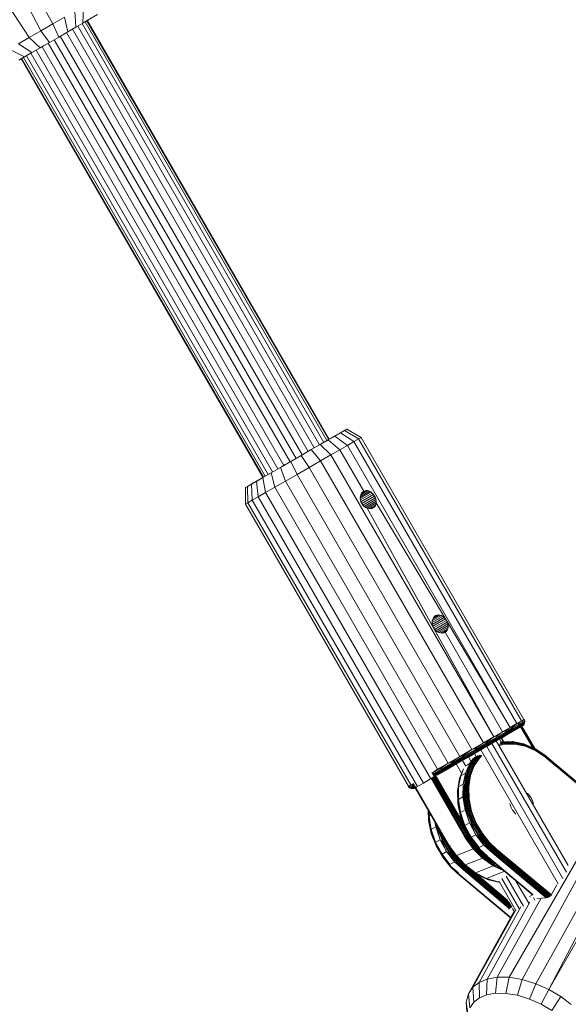
# Model space of a CAD drawing. Units: millimetres. Extents: x 195 to 578302, y 197 to 596964.
# Drawn here: x 6805 to 6920, y 6185 to 6390 of the extents above; entities that cross this region are included whole.
import ezdxf

# ---------------------------------------------------------------- set-up
doc = ezdxf.new("R2010")
doc.units = ezdxf.units.MM
doc.layers.add('Контур', color=7, linetype='Continuous', lineweight=15)

msp = doc.modelspace()

# ---------------------------------------------------------------- linework, layer by layer
at = {"layer": 'Контур'}
for p, q in [((6800.431, 6411.015), (6812.391, 6389.346)), ((6799.315, 6408.116), (6809.893, 6387.904)), ((6796.707, 6403.068), (6807.45, 6386.493)), ((6817.213, 6388.666), (6816.95, 6391.978)), ((6818.793, 6393.043), (6818.661, 6389.502)), ((6812.391, 6389.346), (6809.893, 6387.904)), ((6814.787, 6390.729), (6812.391, 6389.346)), ((6813.63, 6386.597), (6812.391, 6389.346)), ((6815.513, 6387.684), (6814.787, 6390.729)), ((6818.661, 6389.502), (6817.213, 6388.666)), ((6868.963, 6301.945), (6818.474, 6389.394)), ((6818.661, 6389.502), (6819.909, 6390.223)), ((6818.661, 6389.502), (6819.083, 6389.746)), ((6821.74, 6391.28), (6819.083, 6389.746)), ((6819.909, 6390.223), (6819.083, 6389.746)), ((6869.605, 6302.316), (6819.117, 6389.765)), ((6869.976, 6302.53), (6819.488, 6389.979)), ((6870.092, 6302.597), (6819.603, 6390.046)), ((6819.68, 6390.09), (6819.702, 6390.103)), ((6809.893, 6387.904), (6807.45, 6386.493)), ((6811.668, 6385.464), (6809.893, 6387.904)), ((6815.513, 6387.684), (6813.63, 6386.597)), ((6865.714, 6300.069), (6815.225, 6387.518)), ((6817.213, 6388.666), (6815.513, 6387.684)), ((6815.513, 6387.684), (6816.181, 6388.07)), ((6817.213, 6388.666), (6816.181, 6388.07)), ((6866.955, 6300.786), (6816.466, 6388.235)), ((6868.063, 6301.425), (6817.574, 6388.874)), ((6807.45, 6386.493), (6805.21, 6385.2)), ((6807.988, 6383.34), (6805.21, 6385.2)), ((6809.748, 6384.356), (6807.45, 6386.493)), ((6811.668, 6385.464), (6809.748, 6384.356)), ((6811.668, 6385.464), (6810.413, 6384.74)), ((6861.903, 6297.869), (6811.414, 6385.318)), ((6813.63, 6386.597), (6811.668, 6385.464)), ((6863.164, 6298.597), (6812.675, 6386.046)), ((6864.424, 6299.325), (6813.936, 6386.774)), ((6806.477, 6382.468), (6803.287, 6384.09)), ((6807.988, 6383.34), (6806.477, 6382.468)), ((6858.265, 6295.769), (6807.776, 6383.217)), ((6809.748, 6384.356), (6807.988, 6383.34)), ((6859.373, 6296.408), (6808.884, 6383.857)), ((6809.748, 6384.356), (6810.413, 6384.74)), ((6860.613, 6297.125), (6810.125, 6384.574)), ((6806.477, 6382.468), (6805.264, 6381.767)), ((6805.264, 6381.767), (6806.202, 6382.309)), ((6805.747, 6382.046), (6856.235, 6294.597)), ((6805.86, 6382.111), (6805.9, 6382.134)), ((6856.351, 6294.664), (6805.862, 6382.113)), ((6806.202, 6382.309), (6806.477, 6382.468)), ((6856.722, 6294.878), (6806.233, 6382.327)), ((6857.365, 6295.249), (6806.876, 6382.698)), ((6868.754, 6301.825), (6871.232, 6303.255)), ((6871.232, 6303.255), (6869.84, 6302.451)), ((6871.232, 6303.255), (6870.484, 6302.823)), ((6871.184, 6303.227), (6870.484, 6302.823)), ((6872.413, 6303.937), (6871.232, 6303.255)), ((6873.871, 6301.315), (6871.232, 6303.255)), ((6873.728, 6304.697), (6872.413, 6303.937)), ((6873.274, 6304.434), (6872.413, 6303.937)), ((6875.219, 6302.093), (6872.413, 6303.937)), ((6873.728, 6304.697), (6873.274, 6304.434)), ((6876.202, 6302.66), (6873.274, 6304.434)), ((6873.734, 6304.7), (6873.728, 6304.697)), ((6876.72, 6302.96), (6873.728, 6304.697)), ((6876.727, 6302.964), (6873.734, 6304.7)), ((6876.72, 6302.96), (6876.202, 6302.66)), ((6876.727, 6302.964), (6876.72, 6302.96)), ((6910.72, 6244.07), (6876.72, 6302.96)), ((6910.727, 6244.074), (6876.727, 6302.964)), ((6868.224, 6301.519), (6866.329, 6300.424)), ((6868.224, 6301.519), (6869.84, 6302.451)), ((6868.754, 6301.825), (6868.224, 6301.519)), ((6870.439, 6299.333), (6868.224, 6301.519)), ((6868.754, 6301.825), (6869.84, 6302.451)), ((6869.753, 6302.401), (6869.572, 6302.297)), ((6872.282, 6300.398), (6869.84, 6302.451)), ((6870.484, 6302.823), (6870.368, 6302.757)), ((6873.871, 6301.315), (6872.282, 6300.398)), ((6875.219, 6302.093), (6873.871, 6301.315)), ((6873.871, 6301.315), (6907.871, 6242.425)), ((6876.202, 6302.66), (6875.219, 6302.093)), ((6909.219, 6243.203), (6875.219, 6302.093)), ((6910.202, 6243.771), (6876.202, 6302.66)), ((6864.229, 6299.212), (6862.04, 6297.948)), ((6866.329, 6300.424), (6864.229, 6299.212)), ((6864.229, 6299.212), (6865.879, 6296.701)), ((6868.276, 6298.084), (6866.329, 6300.424)), ((6868.276, 6298.084), (6870.439, 6299.333)), ((6872.282, 6300.398), (6870.439, 6299.333)), ((6904.439, 6240.444), (6870.439, 6299.333)), ((6877.282, 6291.737), (6872.282, 6300.398)), ((6862.04, 6297.948), (6859.899, 6296.712)), ((6859.899, 6296.712), (6860.902, 6297.291)), ((6862.04, 6297.948), (6863.382, 6295.259)), ((6868.276, 6298.084), (6865.879, 6296.701)), ((6868.276, 6298.084), (6902.276, 6239.195)), ((6857.937, 6295.579), (6856.252, 6294.606)), ((6859.899, 6296.712), (6857.937, 6295.579)), ((6857.937, 6295.579), (6858.699, 6292.555)), ((6859.899, 6296.712), (6860.938, 6293.848)), ((6860.938, 6293.848), (6863.382, 6295.259)), ((6863.382, 6295.259), (6865.879, 6296.701)), ((6863.382, 6295.259), (6897.382, 6236.369)), ((6865.879, 6296.701), (6899.879, 6237.811)), ((6852.593, 6292.494), (6853.022, 6292.742)), ((6853.053, 6292.76), (6852.599, 6292.497)), ((6853.022, 6292.742), (6853.822, 6293.204)), ((6853.022, 6292.742), (6853.09, 6289.317)), ((6853.053, 6292.76), (6856.158, 6294.553)), ((6853.053, 6292.76), (6854.29, 6293.474)), ((6854.899, 6293.825), (6853.822, 6293.204)), ((6853.822, 6293.204), (6854.003, 6289.844)), ((6856.252, 6294.606), (6854.899, 6293.825)), ((6854.899, 6293.825), (6856.137, 6294.54)), ((6855.232, 6290.554), (6854.899, 6293.825)), ((6856.137, 6294.54), (6856.252, 6294.606)), ((6856.158, 6294.553), (6856.137, 6294.54)), ((6856.235, 6294.597), (6856.158, 6294.553)), ((6856.252, 6294.606), (6856.776, 6291.445)), ((6858.699, 6292.555), (6860.938, 6293.848)), ((6860.938, 6293.848), (6894.938, 6234.958)), ((6852.593, 6292.494), (6852.6, 6289.034)), ((6855.232, 6290.554), (6856.776, 6291.445)), ((6856.776, 6291.445), (6858.699, 6292.555)), ((6856.776, 6291.445), (6891.276, 6231.689)), ((6858.699, 6292.555), (6892.699, 6233.665)), ((6876.553, 6290.291), (6878.793, 6291.583)), ((6876.553, 6290.29), (6876.584, 6290.657)), ((6876.584, 6290.657), (6878.489, 6291.758)), ((6876.584, 6290.657), (6876.678, 6290.999)), ((6876.588, 6289.912), (6879.077, 6291.349)), ((6876.678, 6290.999), (6878.176, 6291.864)), ((6876.831, 6291.301), (6876.678, 6290.999)), ((6876.69, 6289.538), (6879.333, 6291.063)), ((6876.831, 6291.3), (6877.863, 6291.897)), ((6877.035, 6291.55), (6876.831, 6291.301)), ((6879.552, 6290.738), (6876.857, 6289.182)), ((6877.035, 6291.55), (6877.562, 6291.854)), ((6877.282, 6291.737), (6877.035, 6291.55)), ((6877.562, 6291.854), (6877.282, 6291.737)), ((6877.863, 6291.897), (6877.562, 6291.854)), ((6878.176, 6291.864), (6877.863, 6291.897)), ((6878.489, 6291.758), (6878.176, 6291.864)), ((6878.793, 6291.583), (6878.489, 6291.758)), ((6879.077, 6291.349), (6878.793, 6291.583)), ((6879.333, 6291.063), (6879.077, 6291.349)), ((6879.552, 6290.738), (6879.333, 6291.063)), ((6879.552, 6290.738), (6879.724, 6290.387)), ((6852.6, 6289.034), (6853.09, 6289.317)), ((6886.6, 6230.144), (6852.6, 6289.034)), ((6853.09, 6289.317), (6854.003, 6289.844)), ((6887.09, 6230.427), (6853.09, 6289.317)), ((6855.232, 6290.554), (6854.003, 6289.844)), ((6888.503, 6230.088), (6854.003, 6289.844)), ((6889.732, 6230.798), (6855.232, 6290.554)), ((6876.588, 6289.911), (6876.553, 6290.29)), ((6876.69, 6289.537), (6876.588, 6289.911)), ((6876.857, 6289.182), (6876.69, 6289.537)), ((6876.857, 6289.182), (6877.081, 6288.861)), ((6877.081, 6288.861), (6877.354, 6288.585)), ((6879.724, 6290.387), (6877.082, 6288.86)), ((6877.354, 6288.585), (6877.664, 6288.365)), ((6879.843, 6290.022), (6877.355, 6288.584)), ((6879.904, 6289.658), (6877.665, 6288.365)), ((6879.903, 6289.308), (6877.998, 6288.208)), ((6879.838, 6288.984), (6878.34, 6288.119)), ((6879.711, 6288.697), (6878.678, 6288.101)), ((6879.711, 6288.697), (6879.523, 6288.457)), ((6879.838, 6288.984), (6879.711, 6288.697)), ((6879.724, 6290.387), (6879.843, 6290.022)), ((6879.903, 6289.308), (6879.838, 6288.984)), ((6879.843, 6290.022), (6879.904, 6289.658)), ((6879.904, 6289.658), (6879.903, 6289.308)), ((6894.552, 6264.757), (6879.903, 6289.308)), ((6877.664, 6288.365), (6877.998, 6288.208)), ((6878.341, 6288.119), (6877.998, 6288.208)), ((6891.857, 6263.201), (6877.998, 6288.208)), ((6904.439, 6240.444), (6877.998, 6288.208)), ((6878.679, 6288.101), (6878.341, 6288.119)), ((6878.997, 6288.153), (6878.679, 6288.101)), ((6879.523, 6288.457), (6878.997, 6288.153)), ((6879.282, 6288.273), (6878.997, 6288.153)), ((6879.523, 6288.457), (6879.282, 6288.273)), ((6891.831, 6265.32), (6892.863, 6265.916)), ((6892.863, 6265.916), (6892.562, 6265.873)), ((6893.176, 6265.883), (6892.863, 6265.916)), ((6891.553, 6264.31), (6893.793, 6265.603)), ((6891.553, 6264.309), (6891.584, 6264.677)), ((6891.588, 6263.931), (6891.553, 6264.309)), ((6891.584, 6264.677), (6893.489, 6265.777)), ((6891.584, 6264.677), (6891.678, 6265.018)), ((6891.588, 6263.932), (6894.077, 6265.368)), ((6891.69, 6263.556), (6891.588, 6263.931)), ((6891.678, 6265.018), (6893.176, 6265.883)), ((6891.831, 6265.32), (6891.678, 6265.018)), ((6891.69, 6263.557), (6894.333, 6265.082)), ((6892.035, 6265.57), (6891.831, 6265.32)), ((6894.552, 6264.757), (6891.857, 6263.201)), ((6892.035, 6265.569), (6892.562, 6265.873)), ((6892.282, 6265.757), (6892.035, 6265.57)), ((6894.724, 6264.406), (6892.082, 6262.879)), ((6892.562, 6265.873), (6892.282, 6265.757)), ((6894.843, 6264.041), (6892.355, 6262.604)), ((6893.489, 6265.777), (6893.176, 6265.883)), ((6893.793, 6265.603), (6893.489, 6265.777)), ((6894.077, 6265.368), (6893.793, 6265.603)), ((6894.333, 6265.082), (6894.077, 6265.368)), ((6894.552, 6264.757), (6894.333, 6265.082)), ((6894.552, 6264.757), (6894.724, 6264.406)), ((6907.871, 6242.425), (6894.552, 6264.757)), ((6894.724, 6264.406), (6894.843, 6264.041)), ((6894.843, 6264.041), (6894.904, 6263.677)), ((6891.857, 6263.201), (6891.69, 6263.556)), ((6891.857, 6263.201), (6892.081, 6262.88)), ((6891.857, 6263.201), (6904.439, 6240.444)), ((6892.081, 6262.88), (6892.354, 6262.604)), ((6892.354, 6262.604), (6892.664, 6262.384)), ((6892.664, 6262.384), (6892.998, 6262.227)), ((6894.904, 6263.677), (6892.665, 6262.384)), ((6894.903, 6263.327), (6892.998, 6262.227)), ((6893.341, 6262.138), (6892.998, 6262.227)), ((6894.838, 6263.003), (6893.34, 6262.138)), ((6893.679, 6262.12), (6893.341, 6262.138)), ((6894.711, 6262.716), (6893.678, 6262.12)), ((6893.997, 6262.172), (6893.679, 6262.12)), ((6894.523, 6262.476), (6893.997, 6262.172)), ((6894.282, 6262.292), (6893.997, 6262.172)), ((6894.523, 6262.476), (6894.282, 6262.292)), ((6894.282, 6262.292), (6906.282, 6241.508)), ((6894.711, 6262.716), (6894.523, 6262.476)), ((6894.838, 6263.003), (6894.711, 6262.716)), ((6894.903, 6263.327), (6894.838, 6263.003)), ((6894.904, 6263.677), (6894.903, 6263.327)), ((6910.202, 6243.771), (6909.219, 6243.203)), ((6910.202, 6243.771), (6909.57, 6243.196)), ((6909.622, 6243.011), (6910.492, 6243.513)), ((6909.639, 6242.814), (6910.504, 6243.313)), ((6910.72, 6244.07), (6910.202, 6243.771)), ((6910.202, 6243.771), (6910.443, 6243.7)), ((6910.72, 6244.07), (6910.443, 6243.7)), ((6910.443, 6243.7), (6910.492, 6243.513)), ((6910.475, 6243.112), (6910.868, 6243.339)), ((6910.504, 6243.313), (6910.475, 6243.112)), ((6910.492, 6243.513), (6910.891, 6243.743)), ((6910.492, 6243.513), (6910.504, 6243.313)), ((6910.504, 6243.313), (6910.9, 6243.542)), ((6910.727, 6244.074), (6910.72, 6244.07)), ((6910.72, 6244.07), (6910.844, 6243.931)), ((6910.727, 6244.074), (6910.844, 6243.931)), ((6910.868, 6243.339), (6910.795, 6243.146)), ((6910.844, 6243.931), (6910.891, 6243.743)), ((6910.9, 6243.542), (6910.868, 6243.339)), ((6910.891, 6243.743), (6910.9, 6243.542)), ((6906.282, 6241.508), (6904.439, 6240.444)), ((6906.282, 6241.508), (6905.025, 6240.572)), ((6905.094, 6240.397), (6906.868, 6241.421)), ((6905.142, 6240.217), (6906.904, 6241.235)), ((6907.871, 6242.425), (6906.282, 6241.508)), ((6906.282, 6241.508), (6906.805, 6241.6)), ((6906.745, 6240.639), (6908.17, 6241.462)), ((6907.871, 6242.425), (6906.805, 6241.6)), ((6906.805, 6241.6), (6906.868, 6241.421)), ((6906.825, 6240.748), (6908.27, 6241.582)), ((6906.868, 6241.421), (6908.374, 6242.29)), ((6906.868, 6241.421), (6906.904, 6241.235)), ((6906.882, 6240.887), (6908.346, 6241.733)), ((6906.904, 6241.235), (6908.4, 6242.098)), ((6906.904, 6241.235), (6906.909, 6241.053)), ((6906.909, 6241.053), (6908.391, 6241.909)), ((6907.487, 6241.049), (6910.379, 6242.718)), ((6907.487, 6241.049), (6909.456, 6242.185)), ((6908.58, 6241.68), (6907.487, 6241.049)), ((6909.219, 6243.203), (6907.871, 6242.425)), ((6907.871, 6242.425), (6908.317, 6242.472)), ((6908.17, 6241.462), (6909.351, 6242.144)), ((6908.27, 6241.582), (6909.468, 6242.273)), ((6909.219, 6243.203), (6908.317, 6242.472)), ((6908.317, 6242.472), (6908.374, 6242.29)), ((6908.346, 6241.733), (6909.56, 6242.434)), ((6908.391, 6241.909), (6908.346, 6241.733)), ((6908.374, 6242.29), (6909.622, 6243.011)), ((6908.374, 6242.29), (6908.4, 6242.098)), ((6908.391, 6241.909), (6909.619, 6242.618)), ((6908.4, 6242.098), (6908.391, 6241.909)), ((6908.4, 6242.098), (6909.639, 6242.814)), ((6909.219, 6243.203), (6909.57, 6243.196)), ((6909.351, 6242.144), (6910.174, 6242.619)), ((6910.066, 6242.537), (6909.456, 6242.185)), ((6909.468, 6242.273), (6910.303, 6242.755)), ((6909.56, 6242.434), (6910.406, 6242.922)), ((6909.619, 6242.618), (6909.56, 6242.434)), ((6909.57, 6243.196), (6909.622, 6243.011)), ((6909.619, 6242.618), (6910.475, 6243.112)), ((6909.639, 6242.814), (6909.619, 6242.618)), ((6909.622, 6243.011), (6909.639, 6242.814)), ((6910.033, 6242.519), (6912.562, 6238.174)), ((6910.379, 6242.718), (6910.066, 6242.537)), ((6910.091, 6242.552), (6912.627, 6238.146)), ((6910.174, 6242.619), (6910.552, 6242.837)), ((6912.785, 6238.077), (6910.175, 6242.601)), ((6912.907, 6238.024), (6910.242, 6242.639)), ((6912.973, 6237.996), (6910.279, 6242.661)), ((6912.973, 6237.995), (6910.28, 6242.661)), ((6910.303, 6242.755), (6910.686, 6242.977)), ((6910.39, 6242.725), (6910.379, 6242.718)), ((6910.39, 6242.725), (6910.552, 6242.837)), ((6910.406, 6242.922), (6910.795, 6243.146)), ((6910.475, 6243.112), (6910.406, 6242.922)), ((6910.552, 6242.837), (6910.686, 6242.977)), ((6910.795, 6243.146), (6910.686, 6242.977)), ((6902.276, 6239.195), (6899.879, 6237.811)), ((6902.276, 6239.195), (6900.543, 6237.984)), ((6900.582, 6237.062), (6904.825, 6239.512)), ((6900.629, 6237.819), (6902.987, 6239.18)), ((6904.439, 6240.444), (6902.276, 6239.195)), ((6902.276, 6239.195), (6902.91, 6239.351)), ((6904.439, 6240.444), (6902.91, 6239.351)), ((6902.91, 6239.351), (6902.987, 6239.18)), ((6902.987, 6239.18), (6905.094, 6240.397)), ((6902.987, 6239.18), (6903.049, 6239.009)), ((6903.049, 6239.009), (6905.142, 6240.217)), ((6903.073, 6238.519), (6905.066, 6239.67)), ((6903.091, 6238.849), (6905.164, 6240.045)), ((6903.101, 6238.598), (6905.123, 6239.765)), ((6903.108, 6238.709), (6905.157, 6239.892)), ((6904.825, 6239.512), (6903.217, 6238.583)), ((6904.439, 6240.444), (6905.025, 6240.572)), ((6906.238, 6240.328), (6904.825, 6239.512)), ((6919.987, 6213.568), (6904.963, 6239.591)), ((6905.025, 6240.572), (6905.094, 6240.397)), ((6905.066, 6239.67), (6906.745, 6240.639)), ((6905.094, 6240.397), (6905.142, 6240.217)), ((6905.123, 6239.765), (6906.825, 6240.748)), ((6905.142, 6240.217), (6905.164, 6240.045)), ((6905.157, 6239.892), (6906.882, 6240.887)), ((6905.164, 6240.045), (6905.157, 6239.892)), ((6905.164, 6240.045), (6906.909, 6241.053)), ((6905.957, 6239.354), (6905.605, 6239.962)), ((6905.672, 6238.995), (6906.345, 6239.184)), ((6905.749, 6239.159), (6906.23, 6239.294)), ((6905.878, 6239.302), (6906.106, 6239.366)), ((6906.414, 6239.418), (6905.976, 6240.176)), ((6905.984, 6239.397), (6906.106, 6239.366)), ((6905.986, 6239.397), (6908.322, 6239.458)), ((6906.567, 6239.421), (6906.092, 6240.243)), ((6906.106, 6239.366), (6908.43, 6239.427)), ((6906.106, 6239.366), (6906.23, 6239.294)), ((6906.349, 6239.417), (6906.142, 6239.405)), ((6906.23, 6239.294), (6908.532, 6239.354)), ((6906.23, 6239.294), (6906.345, 6239.184)), ((6907.487, 6241.049), (6906.238, 6240.328)), ((6906.345, 6239.184), (6908.62, 6239.243)), ((6906.349, 6239.417), (6907.593, 6239.439)), ((6906.909, 6241.053), (6906.882, 6240.887)), ((6908.322, 6239.458), (6908.43, 6239.427)), ((6908.322, 6239.458), (6910.728, 6238.96)), ((6908.43, 6239.427), (6908.532, 6239.354)), ((6908.43, 6239.427), (6910.82, 6238.932)), ((6908.532, 6239.354), (6908.62, 6239.243)), ((6908.532, 6239.354), (6910.899, 6238.864)), ((6908.62, 6239.243), (6910.96, 6238.759)), ((6899.879, 6237.811), (6897.382, 6236.369)), ((6899.879, 6237.811), (6898.051, 6236.545)), ((6898.146, 6236.385), (6900.629, 6237.819)), ((6898.241, 6236.233), (6900.707, 6237.657)), ((6898.327, 6236.098), (6900.77, 6237.509)), ((6898.4, 6235.991), (6900.815, 6237.384)), ((6898.456, 6235.915), (6900.838, 6237.291)), ((6898.492, 6235.874), (6900.841, 6237.231)), ((6901.46, 6237.569), (6899.618, 6236.506)), ((6899.879, 6237.811), (6900.543, 6237.984)), ((6900.543, 6237.984), (6900.629, 6237.819)), ((6900.629, 6237.819), (6900.707, 6237.657)), ((6900.707, 6237.657), (6903.049, 6239.009)), ((6900.707, 6237.657), (6900.77, 6237.509)), ((6900.77, 6237.509), (6903.091, 6238.849)), ((6900.77, 6237.509), (6900.815, 6237.384)), ((6900.815, 6237.384), (6903.108, 6238.709)), ((6900.838, 6237.291), (6903.101, 6238.598)), ((6900.841, 6237.231), (6903.073, 6238.519)), ((6903.217, 6238.583), (6901.46, 6237.569)), ((6917.875, 6209.723), (6901.714, 6237.716)), ((6918.863, 6210.879), (6902.955, 6238.432)), ((6903.049, 6239.009), (6903.091, 6238.849)), ((6903.091, 6238.849), (6903.108, 6238.709)), ((6919.585, 6212.185), (6904.063, 6239.072)), ((6905.65, 6238.821), (6906.446, 6239.045)), ((6906.528, 6238.886), (6905.679, 6238.647)), ((6906.446, 6239.045), (6908.691, 6239.103)), ((6908.741, 6238.944), (6906.528, 6238.886)), ((6908.691, 6239.103), (6911, 6238.625)), ((6911.018, 6238.472), (6908.741, 6238.944)), ((6910.728, 6238.96), (6910.82, 6238.932)), ((6910.82, 6238.932), (6910.899, 6238.864)), ((6910.82, 6238.932), (6913.127, 6237.929)), ((6910.899, 6238.864), (6910.96, 6238.759)), ((6910.899, 6238.864), (6913.185, 6237.87)), ((6910.96, 6238.759), (6913.219, 6237.777)), ((6911, 6238.625), (6913.229, 6237.656)), ((6913.216, 6237.517), (6911.018, 6238.472)), ((6913.127, 6237.929), (6913.185, 6237.87)), ((6915.223, 6236.521), (6913.127, 6237.929)), ((6913.185, 6237.87), (6913.219, 6237.777)), ((6915.261, 6236.476), (6913.185, 6237.87)), ((6915.213, 6236.176), (6913.216, 6237.517)), ((6915.272, 6236.399), (6913.219, 6237.777)), ((6915.255, 6236.296), (6913.229, 6237.656)), ((6897.382, 6236.369), (6894.938, 6234.958)), ((6894.938, 6234.958), (6895.588, 6235.124)), ((6897.382, 6236.369), (6895.588, 6235.124)), ((6895.588, 6235.124), (6895.694, 6234.969)), ((6895.694, 6234.969), (6898.146, 6236.385)), ((6895.804, 6234.826), (6898.241, 6236.233)), ((6895.913, 6234.705), (6898.327, 6236.098)), ((6897.764, 6235.435), (6895.971, 6234.4)), ((6896.015, 6234.613), (6898.4, 6235.991)), ((6896.102, 6234.556), (6898.456, 6235.915)), ((6896.17, 6234.534), (6898.492, 6235.874)), ((6897.382, 6236.369), (6898.051, 6236.545)), ((6897.764, 6235.435), (6899.618, 6236.506)), ((6898.605, 6234.299), (6897.903, 6235.515)), ((6898.051, 6236.545), (6898.146, 6236.385)), ((6898.146, 6236.385), (6898.241, 6236.233)), ((6898.241, 6236.233), (6898.327, 6236.098)), ((6898.327, 6236.098), (6898.4, 6235.991)), ((6899.66, 6235.384), (6899.164, 6236.243)), ((6899.371, 6234.848), (6900.184, 6235.957)), ((6899.465, 6234.625), (6900.512, 6236.223)), ((6899.632, 6234.626), (6900.756, 6236.341)), ((6899.817, 6234.598), (6900.93, 6236.298)), ((6900.007, 6234.543), (6901.107, 6236.223)), ((6900.192, 6234.465), (6901.277, 6236.122)), ((6901.431, 6236.004), (6900.36, 6234.37)), ((6900.772, 6236.369), (6900.424, 6236.971)), ((6900.713, 6236.344), (6900.756, 6236.341)), ((6900.756, 6236.341), (6900.8, 6236.384)), ((6900.756, 6236.341), (6900.93, 6236.298)), ((6900.93, 6236.298), (6901.172, 6236.531)), ((6900.93, 6236.298), (6901.107, 6236.223)), ((6901.107, 6236.223), (6901.501, 6236.602)), ((6901.277, 6236.122), (6901.769, 6236.596)), ((6901.966, 6236.52), (6901.431, 6236.004)), ((6915.499, 6235.942), (6915.213, 6236.176)), ((6915.523, 6236.275), (6915.223, 6236.521)), ((6915.544, 6236.058), (6915.255, 6236.296)), ((6915.558, 6236.232), (6915.261, 6236.476)), ((6915.565, 6236.158), (6915.272, 6236.399)), ((6915.499, 6235.942), (6926.941, 6226.342)), ((6915.523, 6236.275), (6926.774, 6226.813)), ((6915.544, 6236.058), (6926.958, 6226.485)), ((6915.558, 6236.232), (6926.87, 6226.725)), ((6915.565, 6236.158), (6926.933, 6226.614)), ((6891.583, 6232.87), (6893.307, 6233.806)), ((6892.699, 6233.665), (6891.583, 6232.87)), ((6891.785, 6232.7), (6893.421, 6233.657)), ((6891.899, 6232.637), (6893.547, 6233.523)), ((6892.018, 6232.586), (6893.547, 6233.523)), ((6892.198, 6232.53), (6893.677, 6233.414)), ((6892.37, 6232.497), (6893.804, 6233.337)), ((6892.489, 6232.49), (6893.92, 6233.297)), ((6892.699, 6233.665), (6894.938, 6234.958)), ((6892.699, 6233.665), (6893.307, 6233.806)), ((6892.717, 6232.532), (6894.02, 6233.293)), ((6894.306, 6233.439), (6892.819, 6232.58)), ((6894.938, 6234.958), (6893.307, 6233.806)), ((6893.307, 6233.806), (6893.421, 6233.657)), ((6893.421, 6233.657), (6895.694, 6234.969)), ((6893.421, 6233.657), (6893.547, 6233.523)), ((6893.547, 6233.523), (6895.804, 6234.826)), ((6893.547, 6233.523), (6893.677, 6233.414)), ((6893.677, 6233.414), (6895.913, 6234.705)), ((6893.677, 6233.414), (6893.804, 6233.337)), ((6893.804, 6233.337), (6896.015, 6234.613)), ((6893.92, 6233.297), (6896.102, 6234.556)), ((6894.02, 6233.293), (6896.17, 6234.534)), ((6895.971, 6234.4), (6894.306, 6233.439)), ((6895.694, 6234.969), (6895.804, 6234.826)), ((6895.804, 6234.826), (6895.913, 6234.705)), ((6895.913, 6234.705), (6896.015, 6234.613)), ((6897.728, 6232.841), (6896.613, 6234.771)), ((6897.294, 6231.71), (6897.969, 6233.47)), ((6897.574, 6232.323), (6898.099, 6233.734)), ((6898.526, 6232.873), (6899.324, 6234.599)), ((6898.647, 6232.492), (6899.465, 6234.625)), ((6899.371, 6234.848), (6898.75, 6234.49)), ((6898.82, 6232.506), (6899.632, 6234.626)), ((6899.011, 6232.499), (6899.817, 6234.598)), ((6899.211, 6232.468), (6900.007, 6234.543)), ((6899.371, 6234.848), (6899.324, 6234.599)), ((6899.324, 6234.599), (6899.465, 6234.625)), ((6899.407, 6232.417), (6900.192, 6234.465)), ((6899.465, 6234.625), (6899.632, 6234.626)), ((6900.36, 6234.37), (6899.586, 6232.351)), ((6899.632, 6234.626), (6899.817, 6234.598)), ((6899.817, 6234.598), (6900.007, 6234.543)), ((6891.229, 6231.662), (6889.732, 6230.798)), ((6891.229, 6231.662), (6891.339, 6231.725)), ((6891.339, 6231.725), (6891.476, 6231.805)), ((6891.339, 6231.725), (6898.339, 6219.601)), ((6891.476, 6231.805), (6891.811, 6231.998)), ((6891.476, 6231.805), (6891.636, 6231.897)), ((6891.476, 6231.805), (6898.476, 6219.68)), ((6891.583, 6232.87), (6891.507, 6232.977)), ((6891.507, 6232.977), (6892.007, 6232.111)), ((6891.583, 6232.87), (6891.678, 6232.777)), ((6891.636, 6231.897), (6891.811, 6231.998)), ((6891.636, 6231.897), (6898.636, 6219.773)), ((6891.678, 6232.777), (6891.785, 6232.7)), ((6891.785, 6232.7), (6891.899, 6232.637)), ((6891.811, 6231.998), (6891.989, 6232.101)), ((6891.811, 6231.998), (6898.811, 6219.874)), ((6891.899, 6232.637), (6899.16, 6220.075)), ((6891.899, 6232.637), (6892.018, 6232.586)), ((6891.989, 6232.101), (6892.007, 6232.111)), ((6891.989, 6232.101), (6898.989, 6219.977)), ((6892.007, 6232.111), (6892.007, 6232.111)), ((6899.16, 6220.075), (6892.018, 6232.586)), ((6892.198, 6232.53), (6892.018, 6232.586)), ((6898.114, 6222.25), (6892.198, 6232.53)), ((6892.37, 6232.497), (6892.198, 6232.53)), ((6892.489, 6232.49), (6892.37, 6232.497)), ((6892.489, 6232.49), (6892.606, 6232.502)), ((6892.606, 6232.502), (6892.717, 6232.532)), ((6892.717, 6232.532), (6892.819, 6232.58)), ((6896.871, 6229.16), (6897.272, 6231.613)), ((6896.891, 6229.241), (6897.294, 6231.71)), ((6897.574, 6232.323), (6897.086, 6229.986)), ((6897.086, 6229.986), (6897.352, 6231.793)), ((6897.272, 6231.613), (6897.294, 6231.71)), ((6897.352, 6231.793), (6897.294, 6231.71)), ((6897.574, 6232.323), (6897.352, 6231.793)), ((6898.526, 6232.873), (6897.574, 6232.323)), ((6898.039, 6230.536), (6898.526, 6232.873)), ((6898.039, 6230.536), (6898.503, 6232.457)), ((6898.244, 6230.022), (6898.647, 6232.492)), ((6898.419, 6230.054), (6898.82, 6232.506)), ((6898.526, 6232.873), (6898.503, 6232.457)), ((6898.503, 6232.457), (6898.647, 6232.492)), ((6898.615, 6230.069), (6899.011, 6232.499)), ((6898.647, 6232.492), (6898.82, 6232.506)), ((6898.819, 6230.067), (6899.211, 6232.468)), ((6898.82, 6232.506), (6899.011, 6232.499)), ((6899.011, 6232.499), (6899.211, 6232.468)), ((6899.02, 6230.048), (6899.407, 6232.417)), ((6899.586, 6232.351), (6899.205, 6230.015)), ((6887.09, 6230.427), (6886.6, 6230.144)), ((6886.6, 6230.144), (6886.665, 6229.972)), ((6886.6, 6230.144), (6886.777, 6230.037)), ((6886.665, 6229.972), (6886.805, 6229.837)), ((6887.09, 6230.427), (6886.777, 6230.037)), ((6886.777, 6230.037), (6886.916, 6229.902)), ((6886.805, 6229.837), (6886.916, 6229.902)), ((6886.805, 6229.837), (6886.974, 6229.728)), ((6887.517, 6230.248), (6886.916, 6229.902)), ((6886.916, 6229.902), (6887.085, 6229.793)), ((6886.974, 6229.728), (6887.085, 6229.793)), ((6886.974, 6229.728), (6887.167, 6229.655)), ((6887.682, 6230.137), (6887.085, 6229.793)), ((6887.085, 6229.793), (6887.277, 6229.718)), ((6887.656, 6230.603), (6887.09, 6230.427)), ((6887.09, 6230.427), (6887.38, 6230.384)), ((6887.167, 6229.655), (6887.277, 6229.718)), ((6887.167, 6229.655), (6887.37, 6229.622)), ((6887.867, 6230.059), (6887.277, 6229.718)), ((6887.277, 6229.718), (6887.479, 6229.685)), ((6887.37, 6229.622), (6887.479, 6229.685)), ((6887.37, 6229.622), (6887.571, 6229.631)), ((6887.657, 6230.602), (6887.38, 6230.384)), ((6887.517, 6230.248), (6887.38, 6230.384)), ((6888.009, 6229.991), (6887.479, 6229.685)), ((6887.779, 6230.389), (6887.517, 6230.248)), ((6887.682, 6230.137), (6887.517, 6230.248)), ((6887.571, 6229.631), (6887.678, 6229.693)), ((6887.759, 6229.678), (6887.571, 6229.631)), ((6888.091, 6229.85), (6887.591, 6230.716)), ((6888.056, 6229.911), (6887.678, 6229.693)), ((6887.88, 6230.216), (6887.682, 6230.137)), ((6887.938, 6229.762), (6887.759, 6229.678)), ((6887.759, 6229.678), (6887.865, 6229.739)), ((6888.082, 6229.865), (6887.865, 6229.739)), ((6887.941, 6230.109), (6887.867, 6230.059)), ((6888.048, 6229.825), (6887.938, 6229.762)), ((6888.082, 6229.845), (6888.048, 6229.825)), ((6895.048, 6217.701), (6888.048, 6229.825)), ((6888.082, 6229.845), (6888.085, 6229.847)), ((6888.236, 6229.934), (6888.082, 6229.845)), ((6888.148, 6229.883), (6888.082, 6229.845)), ((6895.082, 6217.721), (6888.082, 6229.845)), ((6888.236, 6229.934), (6888.148, 6229.883)), ((6895.148, 6217.759), (6888.148, 6229.883)), ((6888.236, 6229.934), (6889.732, 6230.798)), ((6888.236, 6229.934), (6888.503, 6230.088)), ((6896.871, 6229.16), (6896.891, 6229.241)), ((6896.949, 6226.5), (6896.871, 6229.16)), ((6896.948, 6229.314), (6896.891, 6229.241)), ((6896.969, 6226.563), (6896.891, 6229.241)), ((6897.086, 6229.986), (6896.948, 6229.314)), ((6896.948, 6229.314), (6897.026, 6226.626)), ((6897.044, 6227.378), (6896.948, 6229.314)), ((6897.086, 6229.986), (6897.044, 6227.378)), ((6898.039, 6230.536), (6897.086, 6229.986)), ((6897.996, 6227.928), (6898.039, 6230.536)), ((6897.996, 6227.928), (6898.098, 6229.978)), ((6898.039, 6230.536), (6898.098, 6229.978)), ((6898.098, 6229.978), (6898.244, 6230.022)), ((6898.176, 6227.29), (6898.098, 6229.978)), ((6898.244, 6230.022), (6898.419, 6230.054)), ((6898.322, 6227.344), (6898.244, 6230.022)), ((6898.419, 6230.054), (6898.615, 6230.069)), ((6898.497, 6227.393), (6898.419, 6230.054)), ((6898.615, 6230.069), (6898.819, 6230.067)), ((6898.692, 6227.434), (6898.615, 6230.069)), ((6898.895, 6227.462), (6898.819, 6230.067)), ((6899.095, 6227.478), (6899.02, 6230.048)), ((6899.205, 6230.015), (6899.278, 6227.48)), ((6897.044, 6227.378), (6897.026, 6226.626)), ((6897.996, 6227.928), (6897.044, 6227.378)), ((6897.044, 6227.378), (6897.492, 6224.641)), ((6897.996, 6227.928), (6898.176, 6227.29)), ((6898.444, 6225.191), (6897.996, 6227.928)), ((6898.176, 6227.29), (6898.322, 6227.344)), ((6898.748, 6224.556), (6898.176, 6227.29)), ((6898.444, 6225.191), (6898.176, 6227.29)), ((6898.322, 6227.344), (6898.497, 6227.393)), ((6898.891, 6224.62), (6898.322, 6227.344)), ((6898.497, 6227.393), (6898.692, 6227.434)), ((6899.062, 6224.688), (6898.497, 6227.393)), ((6898.692, 6227.434), (6898.895, 6227.462)), ((6899.252, 6224.753), (6898.692, 6227.434)), ((6899.449, 6224.813), (6898.895, 6227.462)), ((6899.641, 6224.864), (6899.095, 6227.478)), ((6899.278, 6227.48), (6899.817, 6224.903)), ((6907.623, 6190.219), (6928.772, 6226.876)), ((6910.366, 6189.764), (6930.656, 6227.121)), ((6911.443, 6228.631), (6911.438, 6228.634)), ((6911.443, 6228.631), (6911.442, 6228.631)), ((6911.826, 6228.256), (6911.443, 6228.631)), ((6911.826, 6228.256), (6911.781, 6228.23)), ((6911.826, 6228.256), (6912.174, 6227.794)), ((6912.107, 6227.756), (6912.174, 6227.794)), ((6912.459, 6227.261), (6912.174, 6227.794)), ((6912.398, 6227.226), (6912.459, 6227.261)), ((6912.657, 6226.683), (6912.459, 6227.261)), ((6913.196, 6188.888), (6934.505, 6227.19)), ((6915.936, 6187.658), (6936.4, 6227.039)), ((6890.826, 6222.965), (6890.764, 6225.121)), ((6890.847, 6223.028), (6890.787, 6225.08)), ((6890.904, 6223.091), (6890.849, 6224.973)), ((6890.921, 6223.843), (6890.867, 6224.942)), ((6890.921, 6223.843), (6890.937, 6224.82)), ((6896.949, 6226.5), (6896.969, 6226.563)), ((6897.514, 6223.794), (6896.949, 6226.5)), ((6897.026, 6226.626), (6896.969, 6226.563)), ((6897.538, 6223.839), (6896.969, 6226.563)), ((6897.026, 6226.626), (6897.597, 6223.891)), ((6897.492, 6224.641), (6897.026, 6226.626)), ((6898.444, 6225.191), (6897.492, 6224.641)), ((6898.444, 6225.191), (6898.748, 6224.556)), ((6899.37, 6222.495), (6898.444, 6225.191)), ((6899.252, 6224.753), (6899.449, 6224.813)), ((6900.432, 6222.285), (6899.449, 6224.813)), ((6900.611, 6222.369), (6899.641, 6224.864)), ((6899.817, 6224.903), (6900.773, 6222.443)), ((6907.833, 6226.268), (6907.793, 6226.509)), ((6908.031, 6225.69), (6907.833, 6226.268)), ((6908.317, 6225.156), (6908.031, 6225.69)), ((6908.665, 6224.695), (6908.317, 6225.156)), ((6912.633, 6226.669), (6912.657, 6226.683)), ((6912.694, 6226.459), (6912.657, 6226.683)), ((6915.936, 6187.658), (6938.232, 6226.788)), ((6890.826, 6222.965), (6890.847, 6223.028)), ((6891.392, 6220.259), (6890.826, 6222.965)), ((6890.904, 6223.091), (6890.847, 6223.028)), ((6891.416, 6220.305), (6890.847, 6223.028)), ((6890.921, 6223.843), (6890.904, 6223.091)), ((6891.475, 6220.357), (6890.904, 6223.091)), ((6891.369, 6221.107), (6890.904, 6223.091)), ((6890.921, 6223.843), (6891.356, 6224.094)), ((6891.369, 6221.107), (6890.921, 6223.843)), ((6892.322, 6221.656), (6892.147, 6222.725)), ((6897.492, 6224.641), (6898.417, 6221.946)), ((6897.492, 6224.641), (6897.597, 6223.891)), ((6897.514, 6223.794), (6897.538, 6223.839)), ((6898.518, 6221.212), (6897.514, 6223.794)), ((6897.597, 6223.891), (6897.538, 6223.839)), ((6898.549, 6221.24), (6897.538, 6223.839)), ((6898.417, 6221.946), (6897.597, 6223.891)), ((6898.748, 6224.556), (6898.891, 6224.62)), ((6899.37, 6222.495), (6898.748, 6224.556)), ((6898.891, 6224.62), (6899.062, 6224.688)), ((6899.902, 6222.021), (6898.891, 6224.62)), ((6899.062, 6224.688), (6899.252, 6224.753)), ((6900.066, 6222.106), (6899.062, 6224.688)), ((6900.246, 6222.196), (6899.252, 6224.753)), ((6909.047, 6224.32), (6908.665, 6224.695)), ((6909.047, 6224.32), (6909.064, 6224.308)), ((6891.369, 6221.107), (6892.322, 6221.656)), ((6891.369, 6221.107), (6891.475, 6220.357)), ((6892.295, 6218.411), (6891.369, 6221.107)), ((6892.322, 6221.656), (6892.196, 6222.639)), ((6892.322, 6221.656), (6892.626, 6221.021)), ((6893.248, 6218.961), (6892.322, 6221.656)), ((6892.626, 6221.021), (6892.339, 6222.393)), ((6892.769, 6221.086), (6892.585, 6221.966)), ((6892.626, 6221.021), (6892.769, 6221.086)), ((6893.248, 6218.961), (6892.626, 6221.021)), ((6892.769, 6221.086), (6892.94, 6221.153)), ((6893.78, 6218.486), (6892.769, 6221.086)), ((6892.94, 6221.153), (6892.875, 6221.464)), ((6892.94, 6221.153), (6893.035, 6221.186)), ((6893.944, 6218.571), (6892.94, 6221.153)), ((6898.417, 6221.946), (6899.37, 6222.495)), ((6898.417, 6221.946), (6899.749, 6219.456)), ((6898.417, 6221.946), (6898.612, 6221.282)), ((6898.518, 6221.212), (6898.549, 6221.24)), ((6899.862, 6218.894), (6898.518, 6221.212)), ((6898.612, 6221.282), (6898.549, 6221.24)), ((6899.902, 6218.906), (6898.549, 6221.24)), ((6899.749, 6219.456), (6898.612, 6221.282)), ((6899.37, 6222.495), (6899.762, 6221.946)), ((6900.701, 6220.006), (6899.37, 6222.495)), ((6899.762, 6221.946), (6899.902, 6222.021)), ((6900.701, 6220.006), (6899.762, 6221.946)), ((6899.902, 6222.021), (6900.066, 6222.106)), ((6901.255, 6219.687), (6899.902, 6222.021)), ((6900.066, 6222.106), (6900.246, 6222.196)), ((6901.41, 6219.787), (6900.066, 6222.106)), ((6900.246, 6222.196), (6900.432, 6222.285)), ((6901.578, 6219.899), (6900.246, 6222.196)), ((6901.748, 6220.016), (6900.432, 6222.285)), ((6901.91, 6220.129), (6900.611, 6222.369)), ((6900.773, 6222.443), (6902.054, 6220.234)), ((6891.392, 6220.259), (6891.416, 6220.305)), ((6892.396, 6217.677), (6891.392, 6220.259)), ((6891.475, 6220.357), (6891.416, 6220.305)), ((6892.427, 6217.705), (6891.416, 6220.305)), ((6892.295, 6218.411), (6891.475, 6220.357)), ((6892.295, 6218.411), (6893.248, 6218.961)), ((6893.248, 6218.961), (6893.64, 6218.412)), ((6894.579, 6216.471), (6893.248, 6218.961)), ((6894.124, 6218.661), (6893.363, 6220.619)), ((6893.944, 6218.571), (6894.124, 6218.661)), ((6894.309, 6218.751), (6894.037, 6219.451)), ((6894.124, 6218.661), (6894.309, 6218.751)), ((6895.456, 6216.364), (6894.124, 6218.661)), ((6895.626, 6216.481), (6894.309, 6218.751)), ((6898.339, 6219.601), (6898.547, 6219.251)), ((6898.437, 6219.187), (6898.547, 6219.251)), ((6898.476, 6219.68), (6898.683, 6219.331)), ((6898.547, 6219.251), (6898.683, 6219.331)), ((6898.547, 6219.251), (6900.119, 6217.056)), ((6898.636, 6219.773), (6898.842, 6219.426)), ((6898.683, 6219.331), (6900.25, 6217.145)), ((6898.811, 6219.874), (6899.014, 6219.53)), ((6898.842, 6219.426), (6900.398, 6217.255)), ((6898.989, 6219.977), (6899.19, 6219.637)), ((6899.014, 6219.53), (6900.556, 6217.379)), ((6899.16, 6220.075), (6899.359, 6219.74)), ((6899.19, 6219.637), (6900.714, 6217.511)), ((6899.359, 6219.74), (6899.425, 6219.648)), ((6899.749, 6219.456), (6900.701, 6220.006)), ((6899.749, 6219.456), (6901.373, 6217.301)), ((6899.749, 6219.456), (6899.97, 6218.939)), ((6899.862, 6218.894), (6899.902, 6218.906)), ((6901.427, 6216.931), (6899.862, 6218.894)), ((6899.97, 6218.939), (6899.902, 6218.906)), ((6901.477, 6216.93), (6899.902, 6218.906)), ((6901.373, 6217.301), (6899.97, 6218.939)), ((6900.701, 6220.006), (6901.121, 6219.603)), ((6902.325, 6217.851), (6900.701, 6220.006)), ((6901.121, 6219.603), (6901.255, 6219.687)), ((6902.325, 6217.851), (6901.121, 6219.603)), ((6901.255, 6219.687), (6901.41, 6219.787)), ((6902.83, 6217.711), (6901.255, 6219.687)), ((6901.41, 6219.787), (6901.578, 6219.899)), ((6902.975, 6217.824), (6901.41, 6219.787)), ((6901.578, 6219.899), (6901.748, 6220.016)), ((6903.128, 6217.954), (6901.578, 6219.899)), ((6903.28, 6218.094), (6901.748, 6220.016)), ((6903.421, 6218.233), (6901.91, 6220.129)), ((6902.054, 6220.234), (6903.545, 6218.364)), ((6892.295, 6218.411), (6892.489, 6217.747)), ((6893.627, 6215.922), (6892.295, 6218.411)), ((6892.396, 6217.677), (6892.427, 6217.705)), ((6893.74, 6215.359), (6892.396, 6217.677)), ((6892.489, 6217.747), (6892.427, 6217.705)), ((6893.78, 6215.372), (6892.427, 6217.705)), ((6893.627, 6215.922), (6892.489, 6217.747)), ((6893.64, 6218.412), (6893.78, 6218.486)), ((6894.579, 6216.471), (6893.64, 6218.412)), ((6893.78, 6218.486), (6893.944, 6218.571)), ((6895.133, 6216.153), (6893.78, 6218.486)), ((6895.288, 6216.253), (6893.944, 6218.571)), ((6895.048, 6217.701), (6895.253, 6217.354)), ((6895.082, 6217.721), (6895.289, 6217.372)), ((6895.148, 6217.759), (6895.355, 6217.408)), ((6895.236, 6217.809), (6895.355, 6217.408)), ((6895.253, 6217.354), (6896.809, 6215.183)), ((6895.289, 6217.372), (6895.355, 6217.408)), ((6895.289, 6217.372), (6896.856, 6215.186)), ((6896.667, 6215.694), (6895.355, 6217.408)), ((6895.787, 6216.595), (6895.745, 6216.667)), ((6895.886, 6216.472), (6895.787, 6216.595)), ((6896.667, 6215.694), (6900.011, 6216.99)), ((6900.011, 6216.99), (6900.119, 6217.056)), ((6900.119, 6217.056), (6900.25, 6217.145)), ((6902.062, 6215.09), (6900.119, 6217.056)), ((6900.25, 6217.145), (6900.398, 6217.255)), ((6902.185, 6215.187), (6900.25, 6217.145)), ((6900.398, 6217.255), (6900.556, 6217.379)), ((6902.32, 6215.309), (6900.398, 6217.255)), ((6900.556, 6217.379), (6900.714, 6217.511)), ((6902.46, 6215.452), (6900.556, 6217.379)), ((6902.596, 6215.606), (6900.714, 6217.511)), ((6901.373, 6217.301), (6902.325, 6217.851)), ((6901.373, 6217.301), (6901.551, 6216.955)), ((6901.477, 6216.93), (6901.427, 6216.931)), ((6902.926, 6215.497), (6901.427, 6216.931)), ((6901.551, 6216.955), (6901.477, 6216.93)), ((6902.987, 6215.487), (6901.477, 6216.93)), ((6903.067, 6215.507), (6901.551, 6216.955)), ((6903.159, 6215.552), (6901.551, 6216.955)), ((6902.325, 6217.851), (6902.702, 6217.62)), ((6902.325, 6217.851), (6904.217, 6216.171)), ((6902.83, 6217.711), (6902.702, 6217.62)), ((6904.217, 6216.171), (6902.702, 6217.62)), ((6902.975, 6217.824), (6902.83, 6217.711)), ((6904.34, 6216.268), (6902.83, 6217.711)), ((6903.128, 6217.954), (6902.975, 6217.824)), ((6904.474, 6216.391), (6902.975, 6217.824)), ((6903.28, 6218.094), (6903.128, 6217.954)), ((6904.613, 6216.535), (6903.128, 6217.954)), ((6904.748, 6216.69), (6903.28, 6218.094)), ((6904.87, 6216.848), (6903.421, 6218.233)), ((6904.973, 6216.999), (6903.545, 6218.364)), ((6915.909, 6207), (6904.613, 6216.535)), ((6916.091, 6207.103), (6904.748, 6216.69)), ((6916.256, 6207.225), (6904.87, 6216.848)), ((6916.395, 6207.363), (6904.973, 6216.999)), ((6916.452, 6207.436), (6904.973, 6216.999)), ((6893.627, 6215.922), (6894.579, 6216.471)), ((6893.627, 6215.922), (6893.848, 6215.405)), ((6895.25, 6213.766), (6893.627, 6215.922)), ((6893.74, 6215.359), (6893.78, 6215.372)), ((6895.305, 6213.396), (6893.74, 6215.359)), ((6893.848, 6215.405), (6893.78, 6215.372)), ((6895.355, 6213.395), (6893.78, 6215.372)), ((6895.25, 6213.766), (6893.848, 6215.405)), ((6894.579, 6216.471), (6894.999, 6216.069)), ((6896.203, 6214.316), (6894.579, 6216.471)), ((6894.999, 6216.069), (6895.133, 6216.153)), ((6896.203, 6214.316), (6894.999, 6216.069)), ((6895.133, 6216.153), (6895.288, 6216.253)), ((6896.708, 6214.176), (6895.133, 6216.153)), ((6895.288, 6216.253), (6895.456, 6216.364)), ((6896.853, 6214.29), (6895.288, 6216.253)), ((6895.456, 6216.364), (6895.626, 6216.481)), ((6897.006, 6214.42), (6895.456, 6216.364)), ((6897.157, 6214.559), (6895.626, 6216.481)), ((6896.667, 6215.694), (6898.474, 6213.729)), ((6896.667, 6215.694), (6896.928, 6215.214)), ((6896.809, 6215.183), (6896.856, 6215.186)), ((6898.731, 6213.237), (6896.809, 6215.183)), ((6896.928, 6215.214), (6896.856, 6215.186)), ((6898.791, 6213.227), (6896.856, 6215.186)), ((6898.474, 6213.729), (6896.928, 6215.214)), ((6897.157, 6214.559), (6897.006, 6214.42)), ((6898.625, 6213.156), (6897.157, 6214.559)), ((6898.474, 6213.729), (6901.956, 6215.021)), ((6901.956, 6215.021), (6902.062, 6215.09)), ((6902.062, 6215.09), (6902.185, 6215.187)), ((6904.284, 6213.501), (6902.062, 6215.09)), ((6902.185, 6215.187), (6902.32, 6215.309)), ((6904.398, 6213.603), (6902.185, 6215.187)), ((6902.32, 6215.309), (6902.46, 6215.452)), ((6904.519, 6213.736), (6902.32, 6215.309)), ((6902.46, 6215.452), (6902.596, 6215.606)), ((6904.638, 6213.893), (6902.46, 6215.452)), ((6903.942, 6214.643), (6902.596, 6215.606)), ((6902.926, 6215.497), (6912.453, 6207.486)), ((6902.987, 6215.487), (6912.513, 6207.476)), ((6912.593, 6207.496), (6903.067, 6215.507)), ((6904.217, 6216.171), (6915.342, 6206.821)), ((6915.528, 6206.858), (6904.34, 6216.268)), ((6915.72, 6206.918), (6904.474, 6216.391)), ((6895.25, 6213.766), (6896.203, 6214.316)), ((6895.25, 6213.766), (6895.429, 6213.421)), ((6895.305, 6213.396), (6895.355, 6213.395)), ((6896.804, 6211.963), (6895.305, 6213.396)), ((6895.355, 6213.395), (6895.429, 6213.421)), ((6896.865, 6211.952), (6895.355, 6213.395)), ((6897.037, 6212.018), (6895.429, 6213.421)), ((6896.944, 6211.972), (6895.429, 6213.421)), ((6896.203, 6214.316), (6896.58, 6214.085)), ((6896.203, 6214.316), (6898.095, 6212.637)), ((6896.708, 6214.176), (6896.58, 6214.085)), ((6898.095, 6212.637), (6896.58, 6214.085)), ((6896.853, 6214.29), (6896.708, 6214.176)), ((6898.217, 6212.734), (6896.708, 6214.176)), ((6897.006, 6214.42), (6896.853, 6214.29)), ((6898.352, 6212.857), (6896.853, 6214.29)), ((6898.491, 6213), (6897.006, 6214.42)), ((6898.095, 6212.637), (6907.621, 6204.625)), ((6898.217, 6212.734), (6907.744, 6204.722)), ((6898.352, 6212.857), (6907.879, 6204.845)), ((6898.474, 6213.729), (6900.603, 6212.062)), ((6898.474, 6213.729), (6898.87, 6213.248)), ((6898.491, 6213), (6908.018, 6204.989)), ((6898.625, 6213.156), (6907.9, 6205.357)), ((6898.731, 6213.237), (6898.791, 6213.227)), ((6900.93, 6211.664), (6898.731, 6213.237)), ((6898.87, 6213.248), (6898.791, 6213.227)), ((6901.005, 6211.644), (6898.791, 6213.227)), ((6898.87, 6213.248), (6901.093, 6211.658)), ((6900.603, 6212.062), (6898.87, 6213.248)), ((6899.448, 6212.724), (6907.63, 6205.844)), ((6900.603, 6212.062), (6904.181, 6213.43)), ((6904.181, 6213.43), (6904.284, 6213.501)), ((6904.284, 6213.501), (6904.398, 6213.603)), ((6906.554, 6212.447), (6904.284, 6213.501)), ((6904.398, 6213.603), (6904.519, 6213.736)), ((6906.14, 6212.795), (6904.398, 6213.603)), ((6904.519, 6213.736), (6904.638, 6213.893)), ((6905.639, 6213.216), (6904.519, 6213.736)), ((6904.638, 6213.893), (6904.707, 6214)), ((6905.074, 6213.691), (6904.638, 6213.893)), ((6896.804, 6211.963), (6907.927, 6202.61)), ((6896.865, 6211.952), (6907.942, 6202.637)), ((6907.974, 6202.694), (6896.944, 6211.972)), ((6900.603, 6212.062), (6902.948, 6210.831)), ((6900.603, 6212.062), (6901.093, 6211.658)), ((6900.93, 6211.664), (6901.005, 6211.644)), ((6903.275, 6210.576), (6900.93, 6211.664)), ((6901.093, 6211.658), (6901.005, 6211.644)), ((6903.365, 6210.548), (6901.005, 6211.644)), ((6901.067, 6211.601), (6907.396, 6206.279)), ((6901.093, 6211.658), (6903.462, 6210.558)), ((6902.948, 6210.831), (6901.093, 6211.658)), ((6902.948, 6210.831), (6906.553, 6212.328)), ((6902.948, 6210.831), (6905.365, 6210.127)), ((6902.948, 6210.831), (6903.462, 6210.558)), ((6903.275, 6210.576), (6903.365, 6210.548)), ((6903.462, 6210.558), (6903.365, 6210.548)), ((6905.437, 6210.06), (6903.365, 6210.548)), ((6905.365, 6210.127), (6903.462, 6210.558)), ((6909.709, 6204.586), (6906.103, 6210.832)), ((6906.553, 6212.328), (6906.629, 6212.383)), ((6910.61, 6205.104), (6906.995, 6211.365)), ((6905.365, 6210.127), (6905.585, 6210.228)), ((6905.365, 6210.127), (6905.532, 6210.116)), ((6905.365, 6210.127), (6905.529, 6210.082)), ((6909.071, 6204.207), (6905.588, 6210.24)), ((6911.72, 6205.74), (6909.068, 6210.332)), ((6916.499, 6207.511), (6917.609, 6209.508)), ((6905.134, 6190.239), (6914.317, 6206.764)), ((6911.912, 6207.094), (6912.686, 6207.541)), ((6912.36, 6207.497), (6912.284, 6207.628)), ((6912.453, 6207.486), (6912.513, 6207.476)), ((6912.593, 6207.496), (6912.513, 6207.476)), ((6912.593, 6207.496), (6912.686, 6207.541)), ((6913.015, 6206.363), (6912.708, 6206.894)), ((6914.317, 6206.764), (6913.424, 6206.604)), ((6914.317, 6206.764), (6915.166, 6206.806)), ((6915.342, 6206.821), (6915.166, 6206.806)), ((6915.528, 6206.858), (6915.342, 6206.821)), ((6915.72, 6206.918), (6915.528, 6206.858)), ((6915.909, 6207), (6915.72, 6206.918)), ((6916.091, 6207.103), (6915.909, 6207)), ((6916.256, 6207.225), (6916.091, 6207.103)), ((6916.395, 6207.363), (6916.256, 6207.225)), ((6916.452, 6207.436), (6916.395, 6207.363)), ((6916.499, 6207.511), (6916.452, 6207.436)), ((6901.352, 6189.157), (6910.106, 6204.91)), ((6903.022, 6189.86), (6911.933, 6205.896)), ((6907.516, 6204.556), (6908.282, 6204.998)), ((6907.516, 6204.556), (6907.621, 6204.625)), ((6908.114, 6205.008), (6907.585, 6205.925)), ((6907.621, 6204.625), (6907.744, 6204.722)), ((6907.744, 6204.722), (6907.879, 6204.845)), ((6907.879, 6204.845), (6908.018, 6204.989)), ((6908.018, 6204.989), (6908.068, 6205.047)), ((6908.749, 6203.909), (6908.372, 6204.561)), ((6899.125, 6186.769), (6908.308, 6203.295)), ((6900.052, 6188.144), (6908.964, 6204.184)), ((6908.308, 6203.295), (6908.7, 6203.877)), ((6901.352, 6189.157), (6903.022, 6189.86)), ((6903.022, 6189.86), (6902.91, 6186.548)), ((6903.022, 6189.86), (6905.134, 6190.239)), ((6905.134, 6190.239), (6904.778, 6186.883)), ((6905.134, 6190.239), (6907.623, 6190.219)), ((6907.623, 6190.219), (6906.979, 6186.866)), ((6907.623, 6190.219), (6910.366, 6189.764)), ((6899.125, 6186.769), (6900.052, 6188.144)), ((6900.052, 6188.144), (6901.352, 6189.157)), ((6900.052, 6188.144), (6900.282, 6185.031)), ((6901.352, 6189.157), (6901.433, 6185.927)), ((6910.366, 6189.764), (6909.405, 6186.463)), ((6910.366, 6189.764), (6913.196, 6188.888)), ((6913.196, 6188.888), (6911.909, 6185.688)), ((6913.196, 6188.888), (6915.936, 6187.658)), ((6898.69, 6185.061), (6899.125, 6186.769)), ((6899.125, 6186.769), (6899.462, 6183.815)), ((6900.282, 6185.031), (6901.433, 6185.927)), ((6901.433, 6185.927), (6902.91, 6186.548)), ((6902.91, 6186.548), (6904.778, 6186.883)), ((6904.778, 6186.883), (6906.979, 6186.866)), ((6906.979, 6186.866), (6909.405, 6186.463)), ((6909.405, 6186.463), (6911.909, 6185.688)), ((6911.909, 6185.688), (6914.332, 6184.601)), ((6915.936, 6187.658), (6914.332, 6184.601)), ((6915.936, 6187.658), (6918.433, 6186.178)), ((6918.433, 6186.178), (6916.541, 6183.291)), ((6920.583, 6184.563), (6918.433, 6186.178)), ((6898.69, 6185.061), (6899.077, 6182.304)), ((6898.822, 6183.099), (6898.69, 6185.061)), ((6899.462, 6183.815), (6900.282, 6185.031)), ((6914.332, 6184.601), (6916.541, 6183.291))]:
    msp.add_line(p, q, dxfattribs=at)

doc.saveas('drawing.dxf')
